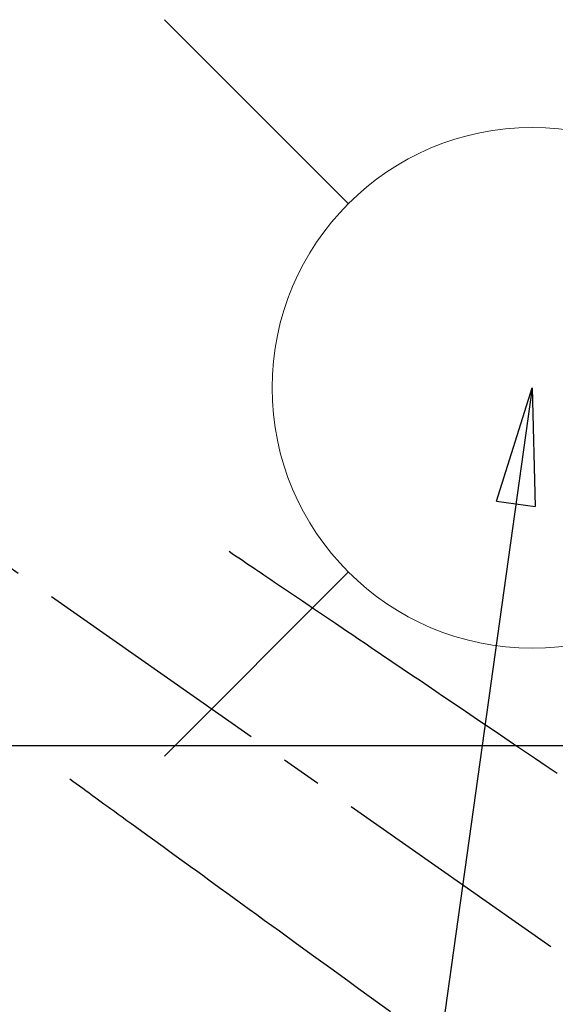
# Model space of a CAD drawing. Extents: x 163 to 26290, y -10810 to -2410.
# Drawn here: x 15449 to 15531, y -3817 to -3666 of the extents above; entities that cross this region are included whole.
import ezdxf

# ---------------------------------------------------------------- set-up
doc = ezdxf.new("R2010")
doc.units = 0
doc.header["$LTSCALE"] = 50
doc.header["$MEASUREMENT"] = 0
doc.linetypes.add('CENTER2', pattern=[1.125, 0.75, -0.125, 0.125, -0.125])
doc.linetypes.add('HIDDEN', pattern=[0.375, 0.25, -0.125])
doc.layers.get('0').update_dxf_attribs({"linetype": 'CONTINUOUS'})
for name, color, linetype in [('126-甲板', 2, 'CONTINUOUS'), ('150-機器', 8, 'CONTINUOUS'), ('160-文字', 254, 'CONTINUOUS')]:
    doc.layers.add(name, color=color, linetype=linetype)
doc.styles.add('KH001', font='txt')
doc.dimstyles.new('KH1xx030', dxfattribs={"dimscale": 30, "dimtxt": 2, "dimasz": 0.6, "dimexe": 0.3, "dimexo": 1.2, "dimgap": 0.5, "dimtad": 3, "dimdec": 1, "dimdsep": 46, "dimlunit": 6, "dimtxsty": 'KH001', "dimblk": 'DOT', "dimcen": 1, "dimdle": 1, "dimclrd": 256, "dimclre": 256, "dimclrt": 256, "dimadec": 0, "dimazin": 0, "dimtfac": 1, "dimtdec": 1, "dimtix": 1, "dimtmove": 2, "dimatfit": 3, "dimldrblk": 'CLOSEDBLANK', "dimfxl": 1, "dimtolj": 1, "dimtzin": 0, "dimlwd": -1, "dimlwe": -1, "dimarcsym": 0})

# ---------------------------------------------------------------- blocks, each defined once
blk = doc.blocks.new('_ClosedBlank')
at = {"color": 0, "linetype": 'ByBlock', "lineweight": -2}
for p, q in [((-1, 0.1667), (0, 0)), ((-1, 0.1667), (-1, -0.1667)), ((0, 0), (-1, -0.1667))]:
    blk.add_line(p, q, dxfattribs=at)
blk = doc.blocks.new('_Dot')
at = {"color": 0, "linetype": 'ByBlock', "lineweight": -2}
blk.add_line((-0.5, 0), (-1, 0), dxfattribs=at)
at = {"color": 0, "linetype": 'ByBlock', "const_width": 0.5}
blk.add_lwpolyline([(-0.25, 0, 1), (0.25, 0, 1)], format="xyb", close=True, dxfattribs=at)

msp = doc.modelspace()

# ---------------------------------------------------------------- linework, layer by layer
at = {"layer": '126-甲板'}
msp.add_lwpolyline([(15747.49, -3777.58), (15067.49, -3777.58, 0.414214), (15057.49, -3787.58), (15057.49, -4202.58, 0.414214), (15067.49, -4212.58), (15747.49, -4212.58, 0.414214), (15757.49, -4202.58), (15757.49, -3787.58, 0.414214)], format="xyb", close=True, dxfattribs=at)
at = {"layer": '150-機器', "color": 13, "linetype": 'CENTER2'}
msp.add_line((15407.5, -3722.37), (15651.52, -3893.24), dxfattribs=at)
at = {"layer": '150-機器', "color": 13, "linetype": 'HIDDEN'}
for points in [[(15480.87, -3747.68), (15481.38, -3748.02), (15481.89, -3748.37), (15482.4, -3748.71), (15482.92, -3749.06), (15483.43, -3749.41), (15483.94, -3749.75), (15484.45, -3750.1), (15484.96, -3750.44), (15485.39, -3750.73), (15485.82, -3751.02), (15486.25, -3751.32), (15486.68, -3751.61), (15487.29, -3752.02), (15487.89, -3752.42), (15488.5, -3752.83), (15489.1, -3753.24), (15489.87, -3753.76), (15490.65, -3754.29), (15491.42, -3754.81), (15492.19, -3755.33), (15493.88, -3756.47), (15495.57, -3757.61), (15497.25, -3758.75), (15498.94, -3759.89), (15499.89, -3760.54), (15500.84, -3761.18), (15501.8, -3761.82), (15502.75, -3762.47), (15504.34, -3763.54), (15505.93, -3764.62), (15507.52, -3765.69), (15509.11, -3766.77), (15510.3, -3767.57), (15511.49, -3768.38), (15512.67, -3769.18), (15513.86, -3769.98), (15516.55, -3771.8), (15519.25, -3773.62), (15521.94, -3775.44), (15524.63, -3777.26), (15526.3, -3778.39), (15527.98, -3779.52), (15529.65, -3780.65), (15531.32, -3781.78)], [(15456.37, -3782.66), (15456.87, -3783.02), (15457.37, -3783.38), (15457.88, -3783.74), (15458.38, -3784.11), (15458.87, -3784.47), (15459.37, -3784.83), (15459.87, -3785.19), (15460.37, -3785.56), (15460.79, -3785.86), (15461.22, -3786.17), (15461.64, -3786.47), (15462.06, -3786.78), (15462.65, -3787.2), (15463.24, -3787.63), (15463.83, -3788.06), (15464.42, -3788.49), (15465.18, -3789.04), (15465.93, -3789.58), (15466.69, -3790.13), (15467.44, -3790.68), (15469.09, -3791.87), (15470.74, -3793.07), (15472.39, -3794.27), (15474.04, -3795.46), (15474.97, -3796.13), (15475.9, -3796.81), (15476.83, -3797.48), (15477.76, -3798.16), (15479.31, -3799.29), (15480.87, -3800.41), (15482.42, -3801.54), (15483.98, -3802.67), (15485.14, -3803.51), (15486.3, -3804.35), (15487.46, -3805.19), (15488.62, -3806.03), (15491.25, -3807.94), (15493.88, -3809.85), (15496.51, -3811.75), (15499.14, -3813.66), (15500.78, -3814.85), (15502.41, -3816.03), (15504.05, -3817.22), (15505.68, -3818.4)]]:
    msp.add_lwpolyline(points, dxfattribs=at)
at = {"layer": '160-文字', "color": 4, "linetype": 'Continuous', "lineweight": 20}
for p, q in [((15470.94, -3666.01), (15499.22, -3694.3)), ((15470.94, -3779.15), (15499.22, -3750.87))]:
    msp.add_line(p, q, dxfattribs=at)
msp.add_circle((15527.5, -3722.58), 40, dxfattribs=at)

# ---------------------------------------------------------------- leaders
at = {"layer": '160-文字', "annotation_type": 0, "has_hookline": 1, "hookline_direction": 1}
for points, text_width in [([(15922.37, -3702.66), (15983.11, -5713.47), (15965.11, -5713.47)], 1240.2), ([(16192.37, -3709.42), (16307.2, -5962.03), (16289.2, -5962.03)], 1630.05)]:
    msp.add_leader(points, dimstyle='KH1xx030', override={"dimgap": 0.5, "dimtad": 1}, dxfattribs=dict(at, text_width=text_width))
at = {"layer": '160-文字'}
msp.add_leader([(15527.5, -3722.58), (15281.72, -5475.6)], dimstyle='KH1xx030', override={"dimgap": 0.5, "dimtad": 1}, dxfattribs=at)

doc.saveas('drawing.dxf')
